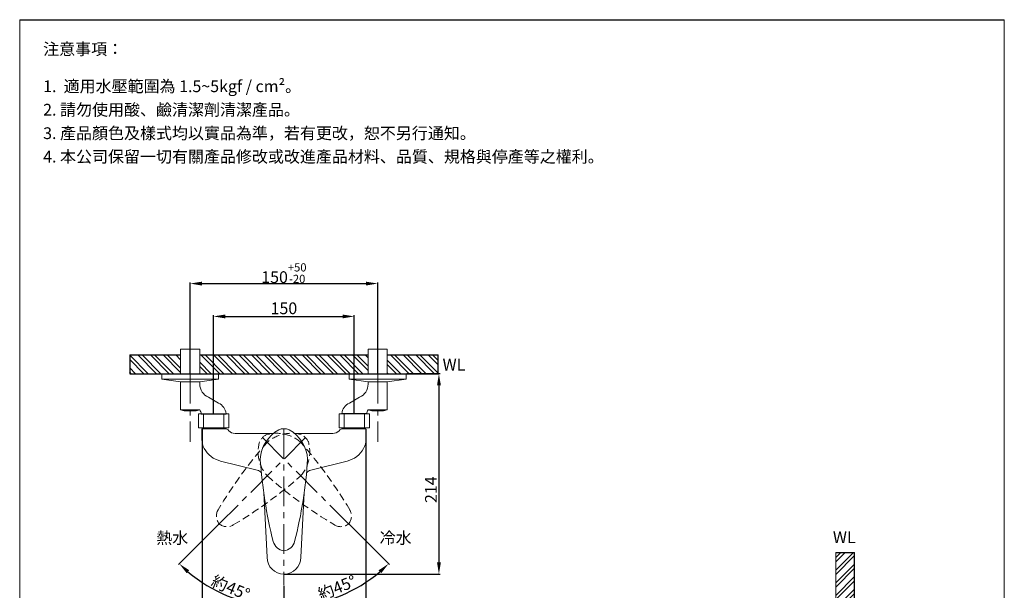
# Model space of a CAD drawing. Units: millimetres. Extents: x 1334 to 2384, y 70 to 1571.
# Drawn here: x 1334 to 2384, y 963 to 1571 of the extents above; entities that cross this region are included whole.
import ezdxf

# ---------------------------------------------------------------- set-up
doc = ezdxf.new("R2010")
doc.units = ezdxf.units.MM
doc.linetypes.add('CENTER', pattern=[50.8, 31.75, -6.35, 6.35, -6.35])
doc.linetypes.add('HIDDEN', pattern=[9.525, 6.35, -3.175])
doc.layers.get('Defpoints').update_dxf_attribs({"color": 8})
for name, color, linetype, lineweight in [('C', 1, 'CENTER', 5), ('DIM', 3, 'Continuous', 5), ('I', 7, 'Continuous', 15), ('PH', 4, 'HIDDEN', 15), ('PV', 7, 'Continuous', 15)]:
    doc.layers.add(name, color=color, linetype=linetype, lineweight=lineweight)
doc.styles.add('ETCH', font='txt')
doc.styles.get("Standard").update_dxf_attribs({"font": 'arial.ttf'})
doc.dimstyles.new('ISO-25', dxfattribs={"dimtxt": 12.5, "dimasz": 12.5, "dimexe": 1.25, "dimexo": 0.625, "dimtad": 1, "dimtxsty": 'Standard', "dimcen": 2.5, "dimadec": 0, "dimazin": 0, "dimtfac": 1, "dimtmove": 0, "dimatfit": 3, "dimfxl": 1, "dimarcsym": 0})

# ---------------------------------------------------------------- blocks, each defined once
blk = doc.blocks.new('*D11')
at = {"layer": 'Defpoints', "color": 0, "transparency": 16777216}
for p in [(1746, 1193.9), (1615.7, 980.3), (1781, 980.3)]:
    blk.add_point(p, dxfattribs=at)
at = {"layer": 'DIM', "color": 0, "lineweight": -2, "transparency": 16777216}
for p, q in [((1746.7, 1193.9), (1782.3, 1193.9)), ((1781, 1181.4), (1781, 992.8)), ((1616.4, 980.3), (1782.3, 980.3))]:
    blk.add_line(p, q, dxfattribs=at)
at = {"layer": 'DIM', "color": 0, "transparency": 16777216}
for points in [[(1779, 1181.4), (1783.1, 1181.4), (1781, 1193.9)], [(1779, 992.8), (1783.1, 992.8), (1781, 980.3)]]:
    blk.add_solid(points, dxfattribs=at)
at = {"layer": 'DIM', "color": 0, "transparency": 16777216, "insert": (1774.1, 1070.3), "char_height": 12.5, "attachment_point": 5, "rotation": 90}
blk.add_mtext('214', dxfattribs=at)
blk = doc.blocks.new('*D15')
at = {"layer": 'Defpoints', "color": 0, "transparency": 16777216}
for p in [(1615.7, 1135.3), (1592.8, 1125.8), (1684.8, 1033.8), (1615.7, 968.6), (1656.6, 950.5)]:
    blk.add_point(p, dxfattribs=at)
at = {"layer": 'DIM', "color": 0, "lineweight": -2, "transparency": 16777216}
for p, q in [((1685.2, 1033.4), (1728.2, 990.4)), ((1615.7, 968), (1615.7, 943.9))]:
    blk.add_line(p, q, dxfattribs=at)
blk.add_arc((1615.7, 1102.9), 157.7, 274.5419, 310.4581, dxfattribs=at)
at = {"layer": 'DIM', "color": 0, "transparency": 16777216}
for points in [[(1716.7, 984.4), (1719.5, 981.3), (1727.3, 991.3)], [(1628.3, 943.5), (1628.2, 947.7), (1615.7, 945.1)]]:
    blk.add_solid(points, dxfattribs=at)
at = {"layer": 'DIM', "color": 0, "transparency": 16777216, "insert": (1673.1, 964.4), "char_height": 12.5, "attachment_point": 5, "rotation": 22.5, "style": 'ETCH'}
blk.add_mtext('約45°', dxfattribs=at)
blk = doc.blocks.new('*D16')
at = {"layer": 'Defpoints', "color": 0, "transparency": 16777216}
for p in [(1690.7, 1254.9), (1540.7, 1151.3), (1690.7, 1151.3)]:
    blk.add_point(p, dxfattribs=at)
at = {"layer": 'DIM', "color": 0, "lineweight": -2, "transparency": 16777216}
for p, q in [((1540.7, 1151.9), (1540.7, 1256.1)), ((1553.2, 1254.9), (1678.2, 1254.9)), ((1690.7, 1151.9), (1690.7, 1256.1))]:
    blk.add_line(p, q, dxfattribs=at)
at = {"layer": 'DIM', "color": 0, "transparency": 16777216}
for points in [[(1553.2, 1256.9), (1553.2, 1252.8), (1540.7, 1254.9)], [(1678.2, 1256.9), (1678.2, 1252.8), (1690.7, 1254.9)]]:
    blk.add_solid(points, dxfattribs=at)
at = {"layer": 'DIM', "color": 0, "transparency": 16777216, "insert": (1615.7, 1261.9), "char_height": 12.5, "attachment_point": 5}
blk.add_mtext('150', dxfattribs=at)
blk = doc.blocks.new('*D12')
at = {"layer": 'Defpoints', "color": 0, "transparency": 16777216}
for p in [(1715.7, 1289.9), (1515.7, 1193.9), (1715.7, 1193.9)]:
    blk.add_point(p, dxfattribs=at)
at = {"layer": 'DIM', "color": 0, "lineweight": -2, "transparency": 16777216}
for p, q in [((1515.7, 1194.5), (1515.7, 1291.1)), ((1528.2, 1289.9), (1703.2, 1289.9)), ((1715.7, 1194.5), (1715.7, 1291.1))]:
    blk.add_line(p, q, dxfattribs=at)
at = {"layer": 'DIM', "color": 0, "transparency": 16777216}
for points in [[(1528.2, 1291.9), (1528.2, 1287.8), (1515.7, 1289.9)], [(1703.2, 1291.9), (1703.2, 1287.8), (1715.7, 1289.9)]]:
    blk.add_solid(points, dxfattribs=at)
at = {"layer": 'DIM', "color": 0, "transparency": 16777216, "insert": (1615.7, 1301), "char_height": 12.5, "attachment_point": 5}
blk.add_mtext('150{\\H0.7x;\\S+50^ -20;}', dxfattribs=at)
blk = doc.blocks.new('*D24')
at = {"layer": 'Defpoints', "color": 0, "transparency": 16777216}
for p in [(1638.7, 1125.8), (1615.7, 1077.5), (1546.7, 1033.8), (1536.9, 966.3), (1615.7, 968.6)]:
    blk.add_point(p, dxfattribs=at)
at = {"layer": 'DIM', "color": 0, "lineweight": -2, "transparency": 16777216}
for p, q in [((1546.3, 1033.4), (1503.3, 990.4)), ((1615.7, 968), (1615.7, 943.9))]:
    blk.add_line(p, q, dxfattribs=at)
blk.add_arc((1615.7, 1102.9), 157.7, 229.5419, 265.4581, dxfattribs=at)
at = {"layer": 'DIM', "color": 0, "transparency": 16777216}
for points in [[(1512, 981.3), (1514.8, 984.4), (1504.2, 991.3)], [(1603.3, 947.7), (1603.2, 943.5), (1615.7, 945.1)]]:
    blk.add_solid(points, dxfattribs=at)
at = {"layer": 'DIM', "color": 0, "transparency": 16777216, "insert": (1558.4, 964.4), "char_height": 12.5, "attachment_point": 5, "rotation": 337.5, "style": 'ETCH'}
blk.add_mtext('約45°', dxfattribs=at)
blk = doc.blocks.new('*D27')
at = {"layer": 'Defpoints', "color": 0, "transparency": 16777216}
for p in [(1528.6, 1135.3), (1703.2, 1135.3), (1703.2, 910.1)]:
    blk.add_point(p, dxfattribs=at)
at = {"layer": 'DIM', "color": 0, "lineweight": -2, "transparency": 16777216}
for p, q in [((1528.6, 1134.6), (1528.6, 908.9)), ((1703.2, 1134.6), (1703.2, 908.9)), ((1541.1, 910.1), (1690.7, 910.1))]:
    blk.add_line(p, q, dxfattribs=at)
at = {"layer": 'DIM', "color": 0, "transparency": 16777216}
for points in [[(1541.1, 912.2), (1541.1, 908), (1528.6, 910.1)], [(1690.7, 912.2), (1690.7, 908), (1703.2, 910.1)]]:
    blk.add_solid(points, dxfattribs=at)
at = {"layer": 'DIM', "color": 0, "transparency": 16777216, "insert": (1615.9, 917.1), "char_height": 12.5, "attachment_point": 5}
blk.add_mtext('175', dxfattribs=at)

msp = doc.modelspace()

# ---------------------------------------------------------------- hatches: boundary and pattern name
at = {"true_color": 0x636466}
h = msp.add_hatch(dxfattribs=at)
h.set_pattern_fill('ANSI32', color=251, angle=270)
h.set_pattern_definition([(315, (-1588.054, -731.225), (6.735192, 6.735192), []), (315, (-1588.054, -735.715), (6.735192, 6.735192), [])])
h.paths.add_polyline_path([(1505.499, 1193.861), (1505.499, 1213.861), (1451.258, 1213.861), (1451.258, 1193.861)])
h.paths.add_polyline_path([(1705.499, 1193.861), (1705.499, 1213.861), (1525.999, 1213.861), (1525.999, 1193.861)])
h.paths.add_polyline_path([(1725.999, 1213.861), (1725.999, 1193.861), (1780.24, 1193.861), (1780.24, 1213.861)])
h = msp.add_hatch(dxfattribs=at)
h.set_pattern_fill('ANSI32', color=251)
h.set_pattern_definition([(45, (1171.88, -20.942), (-6.73519, 6.73519), []), (45, (1176.37, -20.942), (-6.73519, 6.73519), [])])
h.paths.add_polyline_path([(2224.313, 1003.331), (2204.313, 1003.331), (2204.313, 703.57), (2224.313, 703.57)])
h.paths.add_polyline_path([(2224.313, 694.57), (2204.313, 694.57), (2204.313, 688.57), (2224.313, 688.57)])
h.paths.add_polyline_path([(2224.313, 679.57), (2204.313, 679.57), (2204.313, 459.056), (2224.313, 459.056)])
h.paths.add_polyline_path([(1973.777, 266.002), (1973.777, 246.002), (2224.313, 246.002), (2224.313, 438.556), (2204.313, 438.556), (2204.313, 418.506), (2204.313, 266.002)])

# ---------------------------------------------------------------- linework, layer by layer
for p, q in [((1333.95, 1571.005), (2383.95, 1571.005)), ((1451.258, 1193.861), (1780.24, 1193.861)), ((1527.499, 1151.261), (1553.999, 1151.261)), ((1703.999, 1151.261), (1677.499, 1151.261))]:
    msp.add_line(p, q)
at = {"layer": 'C'}
for p, q in [((1515.749, 1193.861), (1515.749, 1121.376)), ((1715.749, 1193.861), (1715.749, 1121.376)), ((1615.749, 1135.261), (1615.749, 968.595)), ((1638.659, 1125.771), (1546.736, 1033.847)), ((1592.839, 1125.771), (1684.763, 1033.847))]:
    msp.add_line(p, q, dxfattribs=at)
at = {"layer": 'Defpoints'}
for p, q in [((1451.258, 1213.861), (1505.499, 1213.861)), ((1451.258, 1213.861), (1451.258, 1193.861)), ((1525.999, 1213.861), (1705.499, 1213.861)), ((1725.999, 1213.861), (1780.24, 1213.861)), ((1780.24, 1193.861), (1780.24, 1213.861)), ((2204.313, 1003.331), (2224.313, 1003.331)), ((2224.313, 701.57), (2224.313, 1003.331))]:
    msp.add_line(p, q, dxfattribs=at)
at = {"layer": 'I'}
for p, q in [((1333.95, 86.156), (1333.95, 1571.005)), ((2383.95, 1571.005), (2383.95, 86.156)), ((2204.313, 266.002), (2204.313, 1003.331))]:
    msp.add_line(p, q, dxfattribs=at)
at = {"layer": 'PH', "ltscale": 1.25}
for centre, radius, start, end in [((1603.446, 1115.164), 15, 113.250983, 156.749017), ((1608.026, 1091.788), 38.614, 48.516417, 105.781167), ((1623.473, 1091.788), 38.614, 74.218833, 131.483583), ((1628.053, 1115.164), 15, 23.250983, 66.749017), ((1957.574, 804.015), 479.237, 138.635911, 149.275696), ((1626.822, 1110.584), 38.614, 164.218833, 221.483583), ((1604.676, 1110.584), 38.614, 318.516417, 15.781167), ((1273.924, 804.015), 479.237, 30.724304, 41.364089), ((1316.904, 1444.686), 479.237, 300.724304, 311.364089), ((1914.594, 1444.686), 479.237, 228.635911, 239.275696), ((1556.827, 1042.156), 13.072, 149.142248, 219.46958), ((1674.672, 1042.156), 13.072, 320.53042, 30.857752), ((1555.045, 1043.938), 13.072, 230.53042, 300.857752), ((1676.453, 1043.938), 13.072, 239.142248, 309.46958)]:
    msp.add_arc(centre, radius, start, end, dxfattribs=at)
at = {"layer": 'PV'}
for p, q in [((1505.499, 1219.861), (1505.499, 1193.861)), ((1505.499, 1219.861), (1525.999, 1219.861)), ((1525.999, 1219.861), (1525.999, 1193.861)), ((1705.499, 1219.861), (1705.499, 1193.861)), ((1725.999, 1219.861), (1705.499, 1219.861)), ((1725.999, 1219.861), (1725.999, 1193.861)), ((1485.449, 1193.861), (1505.499, 1193.861)), ((1485.449, 1188.161), (1485.449, 1193.861)), ((1485.449, 1188.161), (1546.049, 1188.161)), ((1505.499, 1185.261), (1485.449, 1188.161)), ((1505.499, 1193.861), (1546.049, 1193.861)), ((1525.999, 1185.261), (1546.049, 1188.161)), ((1546.049, 1188.161), (1546.049, 1193.861)), ((1725.999, 1193.861), (1685.449, 1193.861)), ((1685.449, 1188.161), (1685.449, 1193.861)), ((1746.049, 1188.161), (1685.449, 1188.161)), ((1705.499, 1185.261), (1685.449, 1188.161)), ((1746.049, 1193.861), (1725.999, 1193.861)), ((1725.999, 1185.261), (1746.049, 1188.161)), ((1746.049, 1188.161), (1746.049, 1193.861)), ((1505.499, 1185.261), (1505.499, 1155.261)), ((1505.499, 1185.261), (1525.999, 1185.261)), ((1505.749, 1185.261), (1525.749, 1185.261)), ((1525.999, 1185.261), (1525.999, 1182.647)), ((1725.999, 1185.261), (1705.499, 1185.261)), ((1705.499, 1185.261), (1705.499, 1182.647)), ((1725.749, 1185.261), (1705.749, 1185.261)), ((1725.999, 1185.261), (1725.999, 1155.261)), ((1545.979, 1162.573), (1535.173, 1168.825)), ((1685.519, 1162.573), (1696.325, 1168.825)), ((1505.499, 1155.261), (1525.999, 1155.261)), ((1505.499, 1155.261), (1509.449, 1154.261)), ((1525.999, 1155.261), (1522.049, 1154.261)), ((1725.999, 1155.261), (1705.499, 1155.261)), ((1705.499, 1155.261), (1709.449, 1154.261)), ((1725.999, 1155.261), (1722.049, 1154.261)), ((1509.449, 1154.261), (1522.049, 1154.261)), ((1556.899, 1151.261), (1524.599, 1151.261)), ((1524.599, 1136.261), (1524.599, 1151.261)), ((1529.979, 1136.261), (1529.979, 1151.261)), ((1551.519, 1136.261), (1551.519, 1151.261)), ((1556.899, 1136.261), (1556.899, 1151.261)), ((1674.599, 1151.261), (1706.899, 1151.261)), ((1674.599, 1136.261), (1674.599, 1151.261)), ((1679.979, 1136.261), (1679.979, 1151.261)), ((1701.519, 1136.261), (1701.519, 1151.261)), ((1706.899, 1136.261), (1706.899, 1151.261)), ((1722.049, 1154.261), (1709.449, 1154.261)), ((1556.899, 1136.261), (1524.599, 1136.261)), ((1553.249, 1135.261), (1528.249, 1135.261)), ((1528.249, 1135.261), (1528.249, 1123.767)), ((1528.599, 1135.261), (1528.599, 1136.261)), ((1552.899, 1135.261), (1552.899, 1136.261)), ((1556.164, 1134), (1557.013, 1133.096)), ((1675.335, 1134), (1674.485, 1133.096)), ((1674.599, 1136.261), (1706.899, 1136.261)), ((1678.249, 1135.261), (1703.249, 1135.261)), ((1678.599, 1135.261), (1678.599, 1136.261)), ((1702.899, 1135.261), (1702.899, 1136.261)), ((1703.249, 1135.261), (1703.249, 1123.767)), ((1703.249, 1135.261), (1703.249, 1123.767)), ((1563.571, 1130.261), (1604.446, 1130.261)), ((1627.052, 1130.261), (1667.927, 1130.261)), ((1548.176, 1100.739), (1587.202, 1091.085)), ((1683.322, 1100.739), (1644.297, 1091.085)), ((1597.749, 998.261), (1594.153, 1066.879)), ((1633.749, 998.261), (1637.345, 1066.879))]:
    msp.add_line(p, q, dxfattribs=at)
for centre, radius, start, end in [((1540.999, 1182.647), 15, 180, 247.145984), ((1690.499, 1182.647), 15, 292.854016, 0), ((1518.684, 1150.236), 8.875, 6.629491, 34.4826), ((1540.421, 1150.133), 13.624, 4.745072, 65.925), ((1691.077, 1150.133), 13.624, 114.075, 175.254928), ((1712.815, 1150.236), 8.875, 145.5174, 173.370509), ((1553.249, 1131.261), 4, 43.22853, 90), ((1629.04, 1100.492), 38.614, 119.218833, 176.483583), ((1615.749, 1120.261), 15, 68.250983, 111.749017), ((1602.458, 1100.492), 38.614, 3.516417, 60.781167), ((1678.249, 1131.261), 4, 90, 136.77147), ((1548.249, 1123.767), 20, 180, 209.134719), ((1563.571, 1139.261), 9, 223.22853, 270), ((1667.927, 1139.261), 9, 270, 316.77147), ((1683.249, 1123.767), 20, 330.865281, 0), ((1554.772, 1127.403), 27.468, 209.134719, 256.105412), ((1676.726, 1127.403), 27.468, 283.894588, 330.865281), ((2068.772, 1133.252), 479.237, 183.635911, 194.275696), ((1162.727, 1133.252), 479.237, 345.724304, 356.364089), ((1585.281, 1083.319), 8, 37.087103, 76.105412), ((1646.218, 1083.319), 8, 103.894588, 142.912897), ((1617.009, 1018.272), 13.072, 194.142248, 264.46958), ((1614.489, 1018.272), 13.072, 275.53042, 345.857752), ((1615.749, 998.261), 18, 180, 270), ((1615.749, 998.261), 18, 270, 360)]:
    msp.add_arc(centre, radius, start, end, dxfattribs=at)

# ---------------------------------------------------------------- texts
at = {"layer": 'DIM', "char_height": 12.5}
for s, insert, attachment_point in [('{\\fMicrosoft JhengHei|b0|i0|c136|p34;熱水}', (1479.583, 1025.128), 1), ('{\\fMicrosoft JhengHei|b0|i0|c136|p34;冷水}', (1751.915, 1025.128), 3)]:
    msp.add_mtext_dynamic_manual_height_columns(s, width=32.46597, gutter_width=12.5, heights=[0], dxfattribs=dict(at, insert=insert, attachment_point=attachment_point))
at = {"layer": 'I', "char_height": 12.5, "attachment_point": 1, "line_spacing_factor": 0.96, "style": 'ETCH'}
for s, insert in [('注意事項：', (1358.95, 1546.005)), ('1.  適用水壓範圍為 1.5~5kgf / cm²。', (1358.95, 1506.346)), ('2. 請勿使用酸、鹼清潔劑清潔產品。', (1358.95, 1481.346)), ('3. 產品顏色及樣式均以實品為準，若有更改，恕不另行通知。', (1358.95, 1456.346)), ('4. 本公司保留一切有關產品修改或改進產品材料、品質、規格與停產等之權利。', (1358.95, 1431.346))]:
    msp.add_mtext(s, dxfattribs=dict(at, insert=insert))
at = {"layer": 'I', "char_height": 12.5, "attachment_point": 1}
for width, insert in [(73.24198, (1784.933, 1209.752)), (34.22941, (2201.17, 1025.851))]:
    msp.add_mtext_dynamic_manual_height_columns('WL', width=width, gutter_width=12.5, heights=[0], dxfattribs=dict(at, insert=insert))

# ---------------------------------------------------------------- dimensions: what is measured, and where the dimension line sits
at = {"layer": 'DIM'}
for base, p1, p2, text, picture, middle in [((1715.749, 1289.861), (1515.749, 1193.861), (1715.749, 1193.861), '150{\\H0.7x;\\S+50^ -20;}', '*D12', (1615.749, 1300.985)), ((1703.249, 910.132), (1528.599, 1135.261), (1703.249, 1135.261), '175', '*D27', (1615.924, 917.139))]:
    dim = msp.add_linear_dim(base=base, p1=p1, p2=p2, text=text, dimstyle='ISO-25', dxfattribs=at)
    dim.commit()
    dim.dimension.update_dxf_attribs({"geometry": picture, "text_midpoint": middle})
dim = msp.add_linear_dim(base=(1690.749, 1254.861), p1=(1540.749, 1151.261), p2=(1690.749, 1151.261), dimstyle='ISO-25', dxfattribs=at)
dim.commit()
dim.dimension.update_dxf_attribs({"geometry": '*D16', "text_midpoint": (1615.749, 1261.868)})
dim = msp.add_linear_dim(base=(1781.049, 980.261), p1=(1746.049, 1193.861), p2=(1615.749, 980.261), angle=90, text='214', dimstyle='ISO-25', dxfattribs=at)
dim.commit()
dim.dimension.update_dxf_attribs({"geometry": '*D11', "text_midpoint": (1781.049, 1070.261), "dimtype": 160})
for base, line1, line2, picture, middle in [((1656.572, 950.506), ((1592.839, 1125.771), (1684.763, 1033.847)), ((1615.749, 1135.261), (1615.749, 968.595)), '*D15', (1673.085, 964.441)), ((1536.885, 966.264), ((1638.659, 1125.771), (1546.736, 1033.847)), ((1615.749, 1077.478), (1615.749, 968.595)), '*D24', (1558.414, 964.441))]:
    dim = msp.add_angular_dim_2l(base=base, line1=line1, line2=line2, text='約<>', dimstyle='ISO-25', override={"dimtxsty": 'ETCH'}, dxfattribs=at)
    dim.commit()
    dim.dimension.update_dxf_attribs({"geometry": picture, "text_midpoint": middle})

doc.saveas('drawing.dxf')
